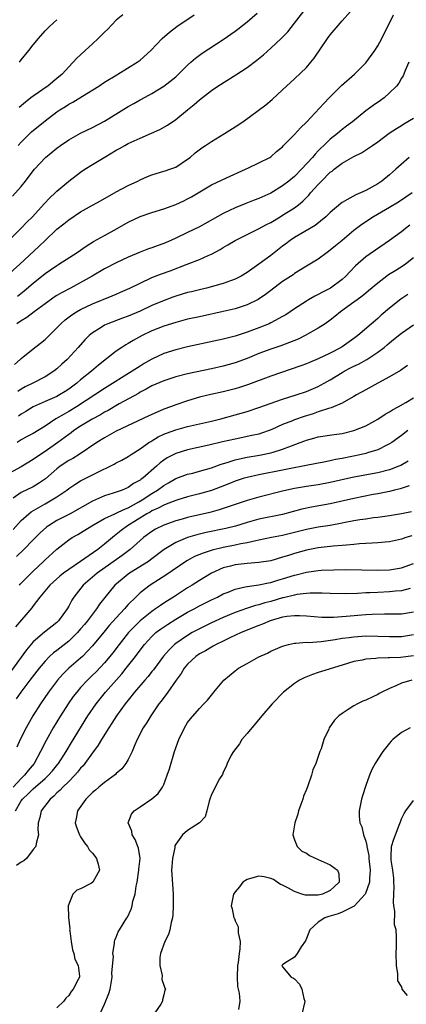
# Model space of a CAD drawing. Units: inches. Extents: x 2634000 to 2637000, y 1473067 to 1476000.
# Drawn here: x 2634805 to 2634870, y 1473850 to 1474016 of the extents above; entities that cross this region are included whole.
import ezdxf

# ---------------------------------------------------------------- set-up
doc = ezdxf.new("R2010")
doc.units = ezdxf.units.IN
doc.header["$MEASUREMENT"] = 0
doc.layers.add('LD26341473_2ft', color=20, linetype='Continuous')

msp = doc.modelspace()

# ---------------------------------------------------------------- linework, layer by layer
at = {"layer": 'LD26341473_2ft'}
for points, elevation in [([(2634802.91, 1473979), (2634805, 1473981.07), (2634805.93, 1473982.07), (2634806.88, 1473983), (2634808.85, 1473985.15), (2634809.82, 1473986.18), (2634810.72, 1473987), (2634811, 1473987.28), (2634813, 1473989), (2634815, 1473990.51), (2634815.73, 1473991), (2634817, 1473991.81), (2634818.94, 1473993), (2634820.26, 1473993.74), (2634821, 1473994.19), (2634821.53, 1473994.47), (2634822.43, 1473995), (2634823, 1473995.31), (2634825, 1473996.25), (2634826.93, 1473997.07), (2634828.32, 1473997.68), (2634829.61, 1473998.39), (2634831, 1473999.37), (2634833, 1474001.01), (2634834.11, 1474001.89), (2634835, 1474002.7), (2634837, 1474004.23), (2634838.11, 1474005), (2634841.11, 1474006.89), (2634843, 1474008.13), (2634844.65, 1474009.35), (2634845.75, 1474010.25), (2634847, 1474011.36), (2634848.74, 1474013), (2634849.85, 1474014.15), (2634851, 1474015.57), (2634853.37, 1474018.63)], 10028), ([(2634802.53, 1473973), (2634804.76, 1473975), (2634807.98, 1473978.02), (2634809, 1473979.03), (2634811, 1473980.89), (2634812.19, 1473981.81), (2634813, 1473982.49), (2634815, 1473983.82), (2634817, 1473984.97), (2634818.32, 1473985.68), (2634821, 1473987.2), (2634823, 1473988.26), (2634824.6, 1473989), (2634825, 1473989.2), (2634826.25, 1473989.75), (2634827, 1473990.05), (2634827.7, 1473990.3), (2634829, 1473990.66), (2634829.25, 1473990.75), (2634830.03, 1473991), (2634831, 1473991.37), (2634833, 1473992.68), (2634833.41, 1473993), (2634834.26, 1473993.74), (2634835.42, 1473994.58), (2634836.04, 1473995), (2634837, 1473995.67), (2634839.19, 1473997), (2634841, 1473998.13), (2634842.31, 1473999), (2634846.15, 1474001.85), (2634847.25, 1474002.75), (2634849, 1474004.35), (2634849.63, 1474005), (2634851, 1474006.23), (2634853, 1474008.14), (2634853.77, 1474009), (2634854.31, 1474009.69), (2634856.53, 1474013), (2634857, 1474013.63), (2634859, 1474015.99), (2634860.44, 1474017.56)], 10026), ([(2634803.55, 1473986.45), (2634805, 1473988.11), (2634805.71, 1473989), (2634807, 1473990.73), (2634807.23, 1473991), (2634809.07, 1473993), (2634811, 1473994.55), (2634811.62, 1473995), (2634813, 1473995.93), (2634815, 1473997.08), (2634817, 1473998.04), (2634819, 1473999.06), (2634823, 1474001.53), (2634823.96, 1474002.04), (2634825, 1474002.65), (2634825.23, 1474002.77), (2634827, 1474003.72), (2634829, 1474004.96), (2634831, 1474006.57), (2634831.47, 1474007), (2634833, 1474008.51), (2634833.57, 1474009), (2634834.32, 1474009.68), (2634835, 1474010.19), (2634835.48, 1474010.52), (2634839, 1474012.82), (2634841, 1474014.24), (2634841.43, 1474014.57), (2634843, 1474015.82), (2634844.71, 1474017.29)], 10030), ([(2634804.37, 1473969.63), (2634805.49, 1473970.51), (2634807, 1473971.81), (2634809, 1473973.43), (2634809.94, 1473974.06), (2634811, 1473974.82), (2634811.3, 1473975), (2634814.42, 1473977), (2634815.94, 1473978.06), (2634817.17, 1473978.83), (2634819, 1473979.86), (2634821.12, 1473981), (2634823, 1473982.07), (2634825, 1473983.03), (2634827, 1473983.71), (2634829, 1473984.33), (2634831, 1473985.04), (2634832.34, 1473985.66), (2634833, 1473986), (2634833.64, 1473986.36), (2634837, 1473988.38), (2634839.57, 1473989.57), (2634842.77, 1473991), (2634843.24, 1473991.24), (2634845, 1473992.06), (2634846.84, 1473993), (2634847, 1473993.09), (2634847.99, 1473994.01), (2634849, 1473994.79), (2634849.09, 1473994.91), (2634851, 1473996.82), (2634852.03, 1473997.97), (2634853, 1473998.94), (2634855.92, 1474002.08), (2634856.85, 1474003), (2634858.9, 1474005.1), (2634861.1, 1474007), (2634863, 1474008.89), (2634864.51, 1474011), (2634865, 1474011.75), (2634865.69, 1474013), (2634867.67, 1474017)], 10024), ([(2634804.48, 1473995), (2634805, 1473995.57), (2634806.73, 1473997.27), (2634809, 1473999.14), (2634811, 1474000.68), (2634811.48, 1474001), (2634812.44, 1474001.56), (2634813, 1474001.94), (2634813.71, 1474002.29), (2634815.32, 1474003.32), (2634818.08, 1474005), (2634819, 1474005.63), (2634821.1, 1474006.9), (2634821.28, 1474007), (2634824.52, 1474009), (2634825, 1474009.36), (2634826.83, 1474011), (2634828.74, 1474013), (2634829.94, 1474014.06), (2634831.19, 1474015), (2634834.11, 1474017)], 10032), ([(2634822.12, 1474017), (2634821, 1474016.08), (2634819.5, 1474014.5), (2634819, 1474014.06), (2634818.48, 1474013.52), (2634817.97, 1474013), (2634817, 1474012.1), (2634815.77, 1474011), (2634815, 1474010.27), (2634814.33, 1474009.67), (2634813, 1474008.24), (2634811.88, 1474007), (2634811, 1474006.25), (2634810.3, 1474005.71), (2634809.48, 1474005), (2634809, 1474004.69), (2634807.9, 1474003.9), (2634807, 1474003.29), (2634806.64, 1474003), (2634805.69, 1474002.31), (2634804.63, 1474001.37)], 10034), ([(2634804.72, 1474009), (2634805, 1474009.39), (2634806.3, 1474011), (2634807, 1474011.95), (2634807.89, 1474013), (2634809, 1474014.28), (2634809.73, 1474015), (2634811, 1474016.17)], 10036), ([(2634870.26, 1474009), (2634869.62, 1474007.62), (2634869.39, 1474007), (2634869.28, 1474006.72), (2634869, 1474006.35), (2634868.53, 1474005.47), (2634868.19, 1474005), (2634867, 1474003.83), (2634866.09, 1474003), (2634865.46, 1474002.54), (2634864.25, 1474001.75), (2634863, 1474000.85), (2634860.76, 1473999), (2634859.77, 1473998.23), (2634859, 1473997.66), (2634858.63, 1473997.37), (2634858.22, 1473997), (2634857, 1473996.04), (2634855.94, 1473995), (2634855.44, 1473994.56), (2634855, 1473994.09), (2634854.45, 1473993.55), (2634854.02, 1473993), (2634852.2, 1473991), (2634851, 1473989.79), (2634850.06, 1473989), (2634849, 1473988.19), (2634847, 1473986.98), (2634845, 1473986.06), (2634844.22, 1473985.78), (2634842.78, 1473985.23), (2634841, 1473984.51), (2634840.06, 1473984.06), (2634839, 1473983.57), (2634835, 1473981.33), (2634833, 1473980.33), (2634831, 1473979.37), (2634830.19, 1473979), (2634829, 1473978.48), (2634827.89, 1473978.11), (2634827, 1473977.78), (2634826.42, 1473977.58), (2634825, 1473977.05), (2634823, 1473976.21), (2634821, 1473975.27), (2634819, 1473974.21), (2634816.94, 1473973), (2634813.27, 1473971), (2634811.78, 1473970.22), (2634811, 1473969.76), (2634810.54, 1473969.46), (2634809, 1473968.37), (2634807.17, 1473967), (2634805.95, 1473966.05), (2634805, 1473965.49), (2634804.28, 1473965)], 10022), ([(2634803.84, 1473958.16), (2634804.84, 1473959), (2634805, 1473959.17), (2634807, 1473960.79), (2634808.26, 1473961.74), (2634809, 1473962.34), (2634811, 1473964.28), (2634811.67, 1473965), (2634812.37, 1473965.63), (2634813.49, 1473966.51), (2634814.28, 1473967), (2634815, 1473967.4), (2634817, 1473968.34), (2634820.32, 1473969.68), (2634821, 1473969.99), (2634821.71, 1473970.29), (2634823.27, 1473971), (2634825, 1473971.85), (2634827, 1473972.76), (2634828.6, 1473973.4), (2634830.08, 1473973.92), (2634832.94, 1473975), (2634835, 1473975.82), (2634836.49, 1473976.49), (2634837, 1473976.7), (2634838.51, 1473977.49), (2634839, 1473977.81), (2634839.75, 1473978.25), (2634841, 1473979.03), (2634844.95, 1473980.95), (2634846.3, 1473981.7), (2634847, 1473982.05), (2634848.57, 1473983), (2634849, 1473983.25), (2634851, 1473984.51), (2634851.65, 1473985), (2634852.4, 1473985.6), (2634853.39, 1473986.61), (2634853.71, 1473987), (2634855, 1473988.44), (2634855.53, 1473989), (2634857, 1473990.48), (2634857.31, 1473990.69), (2634857.67, 1473991), (2634859, 1473992.01), (2634861, 1473993.16), (2634862.25, 1473993.75), (2634863.47, 1473994.53), (2634864.1, 1473995), (2634865, 1473995.63), (2634866.94, 1473997.06), (2634868.15, 1473997.85), (2634869, 1473998.37), (2634869.37, 1473998.63), (2634871, 1473999.59)], 10020), ([(2634870.27, 1473993), (2634868.07, 1473991), (2634867.49, 1473990.51), (2634867, 1473990.07), (2634865.71, 1473989), (2634865, 1473988.52), (2634863, 1473987.41), (2634862.11, 1473987), (2634861.31, 1473986.69), (2634859.83, 1473985.83), (2634859, 1473985.4), (2634858.77, 1473985.23), (2634857, 1473983.72), (2634856.26, 1473983), (2634854.46, 1473981.54), (2634851, 1473979.49), (2634850.28, 1473979), (2634849.56, 1473978.44), (2634849, 1473978.05), (2634847, 1473976.5), (2634845, 1473975.04), (2634843.8, 1473974.2), (2634843, 1473973.6), (2634841.99, 1473973), (2634841, 1473972.48), (2634840.22, 1473972.22), (2634839, 1473971.76), (2634836.17, 1473971), (2634835, 1473970.72), (2634833.63, 1473970.37), (2634833, 1473970.23), (2634831, 1473969.64), (2634830.53, 1473969.47), (2634828.8, 1473968.8), (2634827, 1473968.04), (2634825, 1473967.13), (2634823, 1473966.29), (2634822.05, 1473965.95), (2634819.57, 1473965), (2634819, 1473964.74), (2634818.26, 1473964.25), (2634817, 1473963.49), (2634816.41, 1473963), (2634815.71, 1473962.29), (2634814.61, 1473961), (2634812.75, 1473959), (2634811.82, 1473958.18), (2634811, 1473957.42), (2634810.48, 1473957), (2634809, 1473956.05), (2634806.97, 1473955), (2634805.64, 1473954.36), (2634805, 1473953.97), (2634804.41, 1473953.59)], 10018), ([(2634870.81, 1473987), (2634869.73, 1473986.27), (2634868.52, 1473985.48), (2634867, 1473984.55), (2634864.29, 1473983), (2634862.31, 1473981.69), (2634861, 1473980.66), (2634859, 1473979.03), (2634857.87, 1473978.13), (2634857, 1473977.37), (2634856.48, 1473977), (2634855, 1473975.88), (2634853, 1473974.68), (2634851, 1473973.43), (2634850.75, 1473973.25), (2634849, 1473972.09), (2634847, 1473970.61), (2634846.09, 1473969.91), (2634844.9, 1473969.1), (2634843, 1473968.17), (2634841, 1473967.52), (2634839, 1473967.03), (2634835, 1473966.18), (2634833, 1473965.74), (2634831, 1473965.23), (2634829, 1473964.6), (2634827, 1473963.79), (2634825.37, 1473963), (2634823.83, 1473962.17), (2634823, 1473961.64), (2634822.58, 1473961.42), (2634821.91, 1473961), (2634821, 1473960.39), (2634817.99, 1473958.01), (2634816.82, 1473957), (2634815, 1473955.56), (2634814.33, 1473955), (2634813, 1473953.99), (2634812.41, 1473953.59), (2634811.45, 1473953), (2634811, 1473952.76), (2634809, 1473951.93), (2634807, 1473951.02), (2634805.78, 1473950.22), (2634805, 1473949.79), (2634804.55, 1473949.45)], 10016), ([(2634870.42, 1473981.58), (2634869.65, 1473981), (2634869, 1473980.47), (2634867.01, 1473978.99), (2634863, 1473976.23), (2634861.25, 1473974.75), (2634860.28, 1473973.72), (2634859.64, 1473973), (2634859, 1473972.42), (2634857.03, 1473971), (2634855.69, 1473970.31), (2634855, 1473969.91), (2634854.39, 1473969.61), (2634853.33, 1473969), (2634853, 1473968.8), (2634851, 1473967.53), (2634849.51, 1473966.49), (2634849, 1473966.19), (2634847, 1473965.12), (2634846.73, 1473965), (2634845, 1473964.31), (2634843, 1473963.55), (2634841, 1473962.91), (2634839, 1473962.4), (2634833, 1473961.09), (2634831, 1473960.6), (2634829, 1473959.97), (2634827, 1473959.05), (2634825.7, 1473958.3), (2634825, 1473957.87), (2634823.68, 1473957), (2634819, 1473954.11), (2634814.32, 1473951), (2634813, 1473950.2), (2634812.2, 1473949.8), (2634810.83, 1473949), (2634809, 1473947.78), (2634807, 1473946.54), (2634806, 1473946), (2634805, 1473945.44), (2634804.31, 1473945)], 10014), ([(2634871, 1473976.06), (2634869.66, 1473975), (2634869.27, 1473974.73), (2634868.03, 1473973.97), (2634866.8, 1473973.2), (2634866.53, 1473973), (2634865, 1473971.85), (2634863.47, 1473970.53), (2634863, 1473970.16), (2634862.38, 1473969.62), (2634861.52, 1473969), (2634861, 1473968.61), (2634858.76, 1473967), (2634857.8, 1473966.2), (2634857, 1473965.58), (2634856.17, 1473965), (2634855, 1473964.25), (2634852.81, 1473963), (2634851.6, 1473962.4), (2634850.18, 1473961.82), (2634848.7, 1473961.3), (2634847, 1473960.74), (2634845, 1473959.97), (2634843, 1473959.14), (2634841, 1473958.4), (2634839, 1473957.83), (2634837, 1473957.38), (2634833, 1473956.55), (2634831, 1473956.05), (2634829, 1473955.41), (2634827, 1473954.54), (2634826.03, 1473953.97), (2634825, 1473953.46), (2634824.72, 1473953.28), (2634821.49, 1473951.49), (2634819.61, 1473950.39), (2634819, 1473950.1), (2634818.32, 1473949.68), (2634816.96, 1473948.96), (2634815, 1473947.74), (2634813.86, 1473947), (2634813.38, 1473946.62), (2634813, 1473946.37), (2634811.18, 1473945), (2634809, 1473943.47), (2634808.26, 1473943), (2634807, 1473942.12), (2634805, 1473940.91), (2634803, 1473939.82)], 10012), ([(2634870.09, 1473969.91), (2634868.89, 1473969.11), (2634867, 1473967.62), (2634865.58, 1473966.42), (2634865, 1473965.87), (2634861.65, 1473963), (2634861, 1473962.52), (2634859, 1473961.11), (2634858.83, 1473961), (2634857, 1473960.02), (2634855, 1473959.06), (2634853.51, 1473958.49), (2634853, 1473958.27), (2634852.07, 1473957.93), (2634847, 1473956.16), (2634843.24, 1473954.76), (2634841.73, 1473954.27), (2634841, 1473954.06), (2634839, 1473953.56), (2634836.9, 1473953.1), (2634835, 1473952.62), (2634833, 1473952.03), (2634831, 1473951.35), (2634830.11, 1473951), (2634829, 1473950.59), (2634827.87, 1473950.13), (2634826.5, 1473949.5), (2634821, 1473946.9), (2634819, 1473945.8), (2634817.73, 1473945), (2634814.77, 1473943), (2634813.67, 1473942.33), (2634813, 1473941.98), (2634811.56, 1473941), (2634811, 1473940.58), (2634809.1, 1473938.9), (2634807.91, 1473938.09), (2634807, 1473937.55), (2634805, 1473936.61), (2634803.66, 1473935.66)], 10010), ([(2634803.62, 1473930.38), (2634805, 1473931.86), (2634806.26, 1473933), (2634806.66, 1473933.34), (2634808.22, 1473934.22), (2634809, 1473934.68), (2634809.6, 1473935), (2634811, 1473935.85), (2634812.68, 1473937), (2634813, 1473937.25), (2634814.04, 1473937.96), (2634815, 1473938.53), (2634815.3, 1473938.7), (2634818.1, 1473940.1), (2634819.97, 1473941), (2634820.64, 1473941.36), (2634821, 1473941.57), (2634821.94, 1473942.06), (2634823, 1473942.66), (2634823.5, 1473943), (2634825, 1473943.94), (2634826.5, 1473945), (2634826.8, 1473945.2), (2634827, 1473945.3), (2634828.06, 1473945.94), (2634829, 1473946.38), (2634829.43, 1473946.57), (2634831, 1473947.14), (2634833, 1473947.71), (2634835, 1473948.17), (2634837, 1473948.62), (2634838.61, 1473949), (2634841, 1473949.67), (2634843, 1473950.25), (2634845, 1473950.89), (2634849, 1473952.3), (2634851.25, 1473953), (2634853, 1473953.6), (2634855, 1473954.45), (2634855.36, 1473954.64), (2634855.97, 1473955), (2634857, 1473955.57), (2634859, 1473956.81), (2634859.34, 1473957), (2634860.44, 1473957.56), (2634861, 1473957.86), (2634861.79, 1473958.21), (2634863.18, 1473959), (2634865, 1473960.19), (2634866.07, 1473961), (2634866.58, 1473961.42), (2634867, 1473961.79), (2634867.68, 1473962.32), (2634869, 1473963.41), (2634871, 1473964.8)], 10008), ([(2634870.01, 1473957.99), (2634868.85, 1473957.15), (2634867, 1473956.03), (2634865, 1473954.98), (2634863, 1473953.88), (2634861.44, 1473953), (2634861, 1473952.73), (2634860.45, 1473952.45), (2634859, 1473951.62), (2634857.16, 1473950.84), (2634856.74, 1473950.74), (2634855, 1473950.16), (2634854.15, 1473949.85), (2634852.6, 1473949.4), (2634851, 1473948.82), (2634850.68, 1473948.68), (2634849, 1473948.01), (2634847.17, 1473947.17), (2634846.74, 1473947), (2634845.44, 1473946.56), (2634845, 1473946.43), (2634843.84, 1473946.16), (2634841, 1473945.59), (2634838.88, 1473945.12), (2634836.57, 1473944.57), (2634833, 1473943.79), (2634831, 1473943.18), (2634829.57, 1473942.43), (2634829, 1473942.05), (2634828.4, 1473941.6), (2634827.75, 1473941), (2634825.44, 1473939), (2634825.18, 1473938.82), (2634825, 1473938.67), (2634823.91, 1473938.09), (2634823, 1473937.43), (2634821.98, 1473937), (2634821, 1473936.65), (2634820.47, 1473936.47), (2634819, 1473936.02), (2634817, 1473935.12), (2634813.21, 1473933), (2634811, 1473931.88), (2634809.57, 1473931), (2634809.24, 1473930.76), (2634808.18, 1473929.82), (2634807, 1473928.6), (2634805.42, 1473927), (2634804.2, 1473925.8)], 10006), ([(2634804.71, 1473921), (2634804.84, 1473921.16), (2634805.81, 1473922.19), (2634807, 1473923.37), (2634808.77, 1473925), (2634809, 1473925.23), (2634811, 1473927.07), (2634813, 1473928.61), (2634813.59, 1473929), (2634814.5, 1473929.5), (2634815, 1473929.79), (2634816.87, 1473931), (2634819, 1473932.19), (2634820.75, 1473933), (2634821, 1473933.1), (2634822.25, 1473933.75), (2634823, 1473934), (2634824.8, 1473935), (2634825.35, 1473935.35), (2634827, 1473936.44), (2634827.94, 1473937), (2634829, 1473937.77), (2634829.8, 1473938.2), (2634831, 1473938.92), (2634833, 1473939.68), (2634833.87, 1473939.87), (2634835, 1473940.16), (2634837, 1473940.74), (2634838.64, 1473941.36), (2634839.64, 1473941.64), (2634841, 1473942.09), (2634841.72, 1473942.28), (2634843, 1473942.54), (2634845.12, 1473942.88), (2634847, 1473943.25), (2634847.4, 1473943.4), (2634849, 1473943.87), (2634850.47, 1473944.47), (2634851.94, 1473945), (2634852.71, 1473945.29), (2634853, 1473945.42), (2634854.27, 1473945.73), (2634855, 1473945.95), (2634857.65, 1473946.35), (2634859, 1473946.53), (2634861, 1473947), (2634863, 1473947.82), (2634865, 1473948.93), (2634866.24, 1473949.76), (2634867, 1473950.16), (2634867.5, 1473950.5), (2634868.46, 1473951), (2634869.71, 1473951.71), (2634871, 1473952.5)], 10004), ([(2634870.07, 1473947), (2634869, 1473946.2), (2634867.36, 1473945), (2634867, 1473944.76), (2634866.55, 1473944.55), (2634865, 1473943.76), (2634863.26, 1473943.26), (2634863, 1473943.17), (2634862.28, 1473943), (2634859, 1473942.33), (2634857.87, 1473942.13), (2634857, 1473941.93), (2634855.66, 1473941.66), (2634855, 1473941.55), (2634852.39, 1473941), (2634850.68, 1473940.68), (2634849, 1473940.34), (2634845, 1473939.59), (2634843, 1473939.14), (2634842.54, 1473939), (2634841, 1473938.47), (2634839.96, 1473938.04), (2634838.51, 1473937.49), (2634837, 1473936.94), (2634835, 1473936.36), (2634833, 1473935.84), (2634831.36, 1473935.36), (2634831, 1473935.24), (2634829.4, 1473934.6), (2634829, 1473934.48), (2634828.05, 1473933.94), (2634827, 1473933.5), (2634826.7, 1473933.3), (2634826.14, 1473933), (2634822.89, 1473931), (2634821.82, 1473930.18), (2634821, 1473929.52), (2634820.69, 1473929.31), (2634819, 1473927.89), (2634817.87, 1473927), (2634814.98, 1473924.98), (2634813, 1473923.65), (2634812.11, 1473923), (2634811.5, 1473922.5), (2634809.81, 1473921), (2634808.13, 1473919), (2634807, 1473917.49), (2634806.8, 1473917.2), (2634804.04, 1473913.96)], 10002), ([(2634870.13, 1473941.87), (2634868.87, 1473941.13), (2634868.57, 1473941), (2634867, 1473940.39), (2634865, 1473939.9), (2634861, 1473939.17), (2634857, 1473938.27), (2634855, 1473937.9), (2634853, 1473937.61), (2634851, 1473937.27), (2634849.71, 1473937), (2634849, 1473936.83), (2634845, 1473935.8), (2634843, 1473935.23), (2634838.31, 1473933.69), (2634836.75, 1473933.25), (2634833, 1473932.36), (2634832.1, 1473932.1), (2634831, 1473931.81), (2634829, 1473931.11), (2634827.6, 1473930.4), (2634827, 1473930.03), (2634825.57, 1473929), (2634825, 1473928.52), (2634823.32, 1473927), (2634822, 1473926), (2634817.77, 1473923), (2634815.43, 1473921), (2634813.87, 1473919), (2634813.53, 1473918.47), (2634813, 1473917.48), (2634812.72, 1473917), (2634811.29, 1473915), (2634811, 1473914.72), (2634808.94, 1473913.06), (2634807, 1473911.45), (2634805.87, 1473910.13), (2634803.34, 1473906.66)], 10000), ([(2634870.31, 1473937.69), (2634868.77, 1473937.23), (2634867.82, 1473937), (2634867, 1473936.78), (2634865, 1473936.35), (2634864.23, 1473936.23), (2634861, 1473935.6), (2634857, 1473934.66), (2634853.88, 1473934.12), (2634852.23, 1473933.77), (2634849, 1473932.91), (2634845, 1473932.09), (2634843, 1473931.55), (2634841.05, 1473930.95), (2634839.45, 1473930.55), (2634836.15, 1473929.85), (2634835, 1473929.58), (2634834.53, 1473929.47), (2634832.98, 1473929.02), (2634831, 1473928.18), (2634829.04, 1473927), (2634826.76, 1473925.24), (2634826.41, 1473925), (2634823.24, 1473923), (2634823, 1473922.83), (2634821.98, 1473922.02), (2634820.78, 1473921), (2634819.06, 1473918.94), (2634818.2, 1473917.8), (2634817.69, 1473917), (2634817, 1473916.12), (2634816.15, 1473915), (2634815.62, 1473914.38), (2634815, 1473913.62), (2634814.46, 1473913), (2634813, 1473911.58), (2634811, 1473910.02), (2634810.41, 1473909.59), (2634809.78, 1473909), (2634809, 1473908.2), (2634807.99, 1473907), (2634806.43, 1473905), (2634804.93, 1473903), (2634804.14, 1473901.86)], 9998), ([(2634870.67, 1473933.33), (2634869, 1473933), (2634867, 1473932.65), (2634865, 1473932.37), (2634864.3, 1473932.3), (2634863, 1473932.12), (2634861.98, 1473931.98), (2634861, 1473931.81), (2634859.54, 1473931.54), (2634859, 1473931.42), (2634857, 1473931.06), (2634855, 1473930.76), (2634853, 1473930.36), (2634851, 1473929.84), (2634849, 1473929.36), (2634847.11, 1473929), (2634845, 1473928.56), (2634844.47, 1473928.47), (2634843, 1473928.12), (2634841.95, 1473927.95), (2634841, 1473927.73), (2634839, 1473927.33), (2634837.12, 1473926.88), (2634835.6, 1473926.4), (2634834.19, 1473925.81), (2634833, 1473925.17), (2634832.72, 1473925), (2634829.33, 1473922.67), (2634828.12, 1473921.88), (2634826.69, 1473921), (2634825, 1473919.7), (2634824.27, 1473919), (2634823, 1473917.72), (2634822.65, 1473917.35), (2634822.39, 1473917), (2634821, 1473915.49), (2634819.82, 1473914.18), (2634818.9, 1473913.1), (2634817, 1473910.77), (2634815.29, 1473909), (2634815, 1473908.73), (2634812.99, 1473907), (2634811.99, 1473906.01), (2634811.13, 1473905), (2634809.6, 1473903), (2634808.22, 1473901), (2634806.97, 1473899), (2634805.82, 1473897), (2634804.81, 1473895), (2634804.26, 1473893.74)], 9996), ([(2634870.73, 1473929.27), (2634869.76, 1473929), (2634869, 1473928.75), (2634867, 1473928.29), (2634866.25, 1473928.25), (2634865, 1473928.11), (2634864.09, 1473928.09), (2634863, 1473928), (2634861.95, 1473927.95), (2634861, 1473927.84), (2634859.75, 1473927.75), (2634859, 1473927.65), (2634857.53, 1473927.53), (2634855, 1473927.25), (2634853, 1473926.88), (2634851, 1473926.32), (2634849.99, 1473926.01), (2634849, 1473925.68), (2634847, 1473925.1), (2634845, 1473924.79), (2634843, 1473924.65), (2634841, 1473924.42), (2634840.2, 1473924.2), (2634839, 1473923.89), (2634837, 1473923.03), (2634835, 1473921.8), (2634833.78, 1473921), (2634833, 1473920.52), (2634830.64, 1473919), (2634829.62, 1473918.38), (2634829, 1473917.95), (2634828.42, 1473917.58), (2634827.62, 1473917), (2634827, 1473916.59), (2634825.01, 1473914.99), (2634824, 1473914), (2634823.08, 1473913), (2634821.47, 1473911), (2634820.4, 1473909.6), (2634819.93, 1473909), (2634819, 1473907.91), (2634817.59, 1473906.41), (2634817, 1473905.82), (2634816.14, 1473905), (2634815, 1473903.77), (2634814.33, 1473903), (2634813.76, 1473902.24), (2634812.88, 1473901), (2634811.6, 1473899), (2634810.4, 1473897), (2634809.17, 1473894.83), (2634808.26, 1473893), (2634807.15, 1473891), (2634806.18, 1473889.82), (2634805.55, 1473889), (2634805, 1473888.48), (2634803.62, 1473887)], 9994), ([(2634804.01, 1473883), (2634805, 1473884.67), (2634805.23, 1473885), (2634806.15, 1473885.85), (2634807, 1473886.69), (2634809, 1473888.47), (2634809.57, 1473889), (2634810.24, 1473889.76), (2634811.14, 1473890.86), (2634811.25, 1473891), (2634812.55, 1473893), (2634812.71, 1473893.29), (2634813.46, 1473894.54), (2634816.22, 1473899), (2634817.59, 1473901), (2634819.2, 1473903), (2634821.92, 1473906.08), (2634822.67, 1473907), (2634824.22, 1473909), (2634825, 1473910.06), (2634825.73, 1473911), (2634827, 1473912.37), (2634827.68, 1473913), (2634828.42, 1473913.58), (2634829.62, 1473914.38), (2634831, 1473915.25), (2634833, 1473916.43), (2634834.1, 1473917), (2634835, 1473917.49), (2634837, 1473918.51), (2634838.03, 1473919), (2634839, 1473919.51), (2634839.84, 1473919.84), (2634841, 1473920.34), (2634842.7, 1473920.7), (2634843, 1473920.79), (2634845, 1473921.07), (2634846.59, 1473921.41), (2634847, 1473921.47), (2634848.17, 1473921.83), (2634849, 1473922.07), (2634851, 1473922.7), (2634851.25, 1473922.75), (2634853, 1473923.2), (2634855, 1473923.47), (2634855.51, 1473923.51), (2634857.6, 1473923.6), (2634859.61, 1473923.61), (2634865, 1473923.52), (2634867, 1473923.55), (2634869, 1473923.89), (2634871, 1473924.66)], 9992), ([(2634870.46, 1473920.46), (2634869, 1473920.04), (2634867.97, 1473919.97), (2634867, 1473919.86), (2634865, 1473919.78), (2634863.7, 1473919.7), (2634863, 1473919.69), (2634861.6, 1473919.6), (2634859.54, 1473919.54), (2634857, 1473919.57), (2634855.65, 1473919.65), (2634853.65, 1473919.65), (2634853, 1473919.6), (2634851.4, 1473919.4), (2634851, 1473919.32), (2634849.14, 1473918.86), (2634849, 1473918.84), (2634847, 1473918.26), (2634846, 1473918), (2634845, 1473917.67), (2634844.45, 1473917.55), (2634842.93, 1473917.07), (2634841, 1473916.42), (2634839, 1473915.57), (2634837, 1473914.63), (2634835, 1473913.66), (2634833.78, 1473913), (2634833, 1473912.55), (2634831, 1473911.16), (2634830.8, 1473911), (2634829.88, 1473910.12), (2634828.96, 1473909.04), (2634827.25, 1473906.75), (2634827, 1473906.46), (2634826.36, 1473905.64), (2634825.78, 1473905), (2634824.05, 1473903), (2634823, 1473901.66), (2634822.72, 1473901.28), (2634822.49, 1473901), (2634821.05, 1473899), (2634820.25, 1473897.75), (2634819.74, 1473897), (2634818.49, 1473895), (2634817.95, 1473894.05), (2634817, 1473892.78), (2634815.73, 1473891), (2634815.41, 1473890.59), (2634815, 1473890.17), (2634814.49, 1473889.51), (2634814.03, 1473889), (2634813, 1473887.96), (2634812.01, 1473887), (2634811.53, 1473886.47), (2634811, 1473886.02), (2634810.5, 1473885.5), (2634809.86, 1473885), (2634808.34, 1473883), (2634808.12, 1473881.88), (2634807.87, 1473881), (2634807.81, 1473879.81), (2634807.88, 1473879), (2634807.49, 1473877.49), (2634807.43, 1473877), (2634807, 1473876.48), (2634805.89, 1473875), (2634805.42, 1473874.58), (2634805, 1473874.38), (2634804.21, 1473873.79)], 9990), ([(2634871, 1473916.47), (2634869, 1473916.14), (2634868.14, 1473916.14), (2634867, 1473916.11), (2634866.13, 1473916.13), (2634864.07, 1473916.07), (2634863, 1473916.01), (2634859.71, 1473915.71), (2634857.57, 1473915.57), (2634855.58, 1473915.58), (2634853, 1473915.79), (2634851.85, 1473915.85), (2634851, 1473915.84), (2634849.71, 1473915.71), (2634849, 1473915.59), (2634846.89, 1473915), (2634845.59, 1473914.41), (2634845, 1473914.2), (2634841.99, 1473913), (2634840.11, 1473912.11), (2634839, 1473911.56), (2634837.81, 1473911), (2634837.3, 1473910.7), (2634837, 1473910.57), (2634836.03, 1473909.97), (2634835, 1473909.43), (2634834.4, 1473909), (2634833, 1473907.67), (2634832.45, 1473907), (2634831.9, 1473906.1), (2634831.07, 1473905), (2634829.66, 1473903), (2634829.4, 1473902.6), (2634829, 1473902.1), (2634828.53, 1473901.47), (2634828.16, 1473901), (2634826.79, 1473899), (2634826.13, 1473897.87), (2634825.53, 1473897), (2634824.5, 1473895), (2634824.12, 1473894.12), (2634823.69, 1473893), (2634823, 1473891.63), (2634822.62, 1473891), (2634821.92, 1473890.08), (2634821, 1473889.27), (2634820.87, 1473889.13), (2634819, 1473887.78), (2634818.06, 1473887), (2634817.5, 1473886.5), (2634817, 1473886.11), (2634815.9, 1473885), (2634814.45, 1473883), (2634814.25, 1473881.75), (2634814.08, 1473881), (2634814.29, 1473880.29), (2634814.8, 1473879), (2634815, 1473878.62), (2634815.63, 1473877.63), (2634816.18, 1473877), (2634816.43, 1473876.43), (2634817, 1473875.87), (2634817.36, 1473875.36), (2634817.65, 1473875), (2634817.95, 1473874.06), (2634818.2, 1473873), (2634817.07, 1473871), (2634816.85, 1473870.85), (2634815, 1473869.9), (2634814.34, 1473869.66), (2634813.66, 1473869), (2634813, 1473867.33), (2634812.92, 1473867), (2634812.96, 1473865.04), (2634813.16, 1473863.16), (2634813.14, 1473863), (2634813.16, 1473862.84), (2634813.4, 1473861), (2634813.63, 1473859.63), (2634813.87, 1473859), (2634814.03, 1473858.03), (2634814.6, 1473857), (2634814.79, 1473855.21), (2634814.79, 1473855), (2634814.61, 1473854.61), (2634813.74, 1473853), (2634813.39, 1473852.61), (2634813, 1473851.96), (2634812.49, 1473851.51), (2634812.18, 1473851), (2634811, 1473849.83)], 9988), ([(2634818.34, 1473849), (2634819, 1473850.46), (2634819.74, 1473852.26), (2634819.95, 1473853), (2634820.28, 1473855), (2634820.24, 1473855.76), (2634820.52, 1473858.52), (2634820.42, 1473859), (2634820.72, 1473860.72), (2634820.69, 1473861), (2634820.76, 1473861.24), (2634821, 1473861.74), (2634821.34, 1473862.66), (2634821.52, 1473863), (2634822.78, 1473865), (2634822.88, 1473865.12), (2634823.53, 1473866.47), (2634823.67, 1473867), (2634823.81, 1473867.81), (2634824.16, 1473869), (2634824.34, 1473870.34), (2634824.49, 1473871), (2634824.79, 1473873), (2634824.79, 1473873.21), (2634824.99, 1473875), (2634824.74, 1473876.74), (2634824.65, 1473877), (2634824.19, 1473878.19), (2634823.68, 1473879), (2634823.59, 1473879.59), (2634823.02, 1473881), (2634823.57, 1473882.43), (2634823.99, 1473883), (2634825, 1473883.71), (2634826.98, 1473885.02), (2634828.05, 1473885.95), (2634828.8, 1473887), (2634829, 1473887.43), (2634829.57, 1473889), (2634829.93, 1473890.07), (2634830.81, 1473893), (2634831.5, 1473895), (2634832.46, 1473897), (2634833, 1473897.86), (2634833.5, 1473898.5), (2634835, 1473900.24), (2634835.74, 1473901), (2634836.34, 1473901.66), (2634837.24, 1473902.76), (2634837.42, 1473903), (2634839.09, 1473905), (2634841, 1473906.59), (2634841.57, 1473907), (2634843, 1473907.83), (2634845, 1473908.93), (2634846.43, 1473909.57), (2634847, 1473909.86), (2634849, 1473910.71), (2634849.21, 1473910.79), (2634849.99, 1473911), (2634851, 1473911.23), (2634851.23, 1473911.23), (2634853, 1473911.38), (2634853.37, 1473911.37), (2634855.5, 1473911.5), (2634857.83, 1473911.83), (2634859, 1473912.05), (2634860.2, 1473912.2), (2634861, 1473912.32), (2634863, 1473912.44), (2634865, 1473912.43), (2634867, 1473912.34), (2634869, 1473912.35), (2634871, 1473912.68)], 9986), ([(2634871, 1473909.1), (2634868.84, 1473908.84), (2634867, 1473908.77), (2634866.74, 1473908.74), (2634865, 1473908.71), (2634864.66, 1473908.66), (2634863, 1473908.52), (2634862.38, 1473908.38), (2634861, 1473908.13), (2634859, 1473907.55), (2634855.53, 1473906.47), (2634855, 1473906.28), (2634854.02, 1473905.98), (2634852.61, 1473905.39), (2634851.85, 1473905), (2634851, 1473904.45), (2634849.12, 1473903), (2634847.22, 1473901), (2634845.51, 1473899), (2634845.28, 1473898.72), (2634843.79, 1473897), (2634843, 1473896.01), (2634842.15, 1473895), (2634841.73, 1473894.27), (2634840.73, 1473893), (2634840.36, 1473892.36), (2634839.66, 1473891), (2634839.5, 1473890.5), (2634839, 1473889.5), (2634838.86, 1473889.14), (2634838.38, 1473888.38), (2634837, 1473885.75), (2634836.77, 1473885), (2634836.65, 1473884.65), (2634836.24, 1473883), (2634835.97, 1473882.03), (2634835, 1473881), (2634833, 1473879.71), (2634832.17, 1473879), (2634831, 1473877.38), (2634830.88, 1473877.12), (2634830.85, 1473876.85), (2634830.47, 1473875), (2634830.37, 1473873.63), (2634830.31, 1473873), (2634830.32, 1473872.32), (2634830.55, 1473869), (2634830.56, 1473867), (2634830.49, 1473865.51), (2634830.44, 1473865), (2634830.24, 1473864.24), (2634830.01, 1473863), (2634829.79, 1473862.21), (2634829.18, 1473861), (2634828.45, 1473859), (2634828.34, 1473858.34), (2634828.31, 1473857), (2634828.71, 1473855.29), (2634828.65, 1473854.65), (2634829, 1473853.68), (2634829.16, 1473853.16), (2634829.29, 1473853), (2634829.17, 1473852.83), (2634829, 1473852.02), (2634828.8, 1473851.2), (2634828.76, 1473851), (2634828.48, 1473850.48), (2634827.5, 1473849)], 9984), ([(2634870.73, 1473905), (2634869, 1473904.5), (2634868.05, 1473904.05), (2634867, 1473903.61), (2634865.68, 1473903), (2634865.23, 1473902.77), (2634865, 1473902.62), (2634864.18, 1473902.18), (2634863, 1473901.65), (2634862.52, 1473901.48), (2634861.57, 1473901), (2634861, 1473900.67), (2634860.05, 1473900.05), (2634859, 1473899.41), (2634858.47, 1473899), (2634857.7, 1473898.3), (2634856.85, 1473897), (2634856.75, 1473896.75), (2634855.94, 1473895), (2634855.47, 1473893.47), (2634855.28, 1473893), (2634855, 1473892.17), (2634854.57, 1473891), (2634854.09, 1473889.91), (2634853.84, 1473889), (2634853.23, 1473887.23), (2634853, 1473886.61), (2634852.52, 1473885.48), (2634852.39, 1473885), (2634852.08, 1473884.08), (2634851.69, 1473883), (2634851.53, 1473882.47), (2634851.07, 1473881), (2634850.74, 1473879), (2634851, 1473878.11), (2634851.43, 1473877), (2634852.21, 1473876.21), (2634853, 1473875.87), (2634853.52, 1473875.52), (2634855, 1473874.85), (2634857, 1473873.9), (2634858.21, 1473873), (2634858.43, 1473872.43), (2634858.52, 1473871), (2634857.71, 1473870.29), (2634857, 1473869.63), (2634855.68, 1473869), (2634855, 1473868.83), (2634854.8, 1473868.8), (2634853, 1473868.83), (2634852.82, 1473868.82), (2634852.23, 1473869), (2634851, 1473869.45), (2634849.99, 1473870.01), (2634849, 1473870.51), (2634848.62, 1473870.62), (2634848.09, 1473871), (2634847.47, 1473871.47), (2634847, 1473871.65), (2634845.88, 1473871.88), (2634845, 1473872), (2634843.61, 1473871.61), (2634843, 1473871.46), (2634842.32, 1473871), (2634841.75, 1473870.25), (2634841, 1473869.4), (2634840.75, 1473869), (2634840.36, 1473867), (2634840.53, 1473866.53), (2634840.8, 1473865), (2634840.87, 1473864.87), (2634841, 1473864.51), (2634841.51, 1473863.51), (2634841.53, 1473863), (2634841.51, 1473862.49), (2634841.83, 1473861), (2634841.81, 1473859.81), (2634841.68, 1473859), (2634841.5, 1473857.5), (2634841.41, 1473857), (2634841.33, 1473855), (2634841.42, 1473853.42), (2634841.5, 1473853), (2634841.7, 1473852.3), (2634841.79, 1473851), (2634841.58, 1473849.58)], 9982), ([(2634870.47, 1473897), (2634869, 1473896.22), (2634867.56, 1473895), (2634867.28, 1473894.72), (2634867, 1473894.39), (2634865.84, 1473893), (2634865, 1473891.72), (2634864.56, 1473891), (2634864.02, 1473889.98), (2634863.63, 1473889), (2634863, 1473887.28), (2634862.44, 1473885.56), (2634862.27, 1473885), (2634861.86, 1473883), (2634861.88, 1473882.12), (2634861.97, 1473881), (2634862.31, 1473880.31), (2634862.62, 1473879), (2634863, 1473877.93), (2634863.17, 1473877.17), (2634863.17, 1473877), (2634863.48, 1473875.48), (2634863.51, 1473875), (2634863.74, 1473873), (2634863.63, 1473871.63), (2634863.63, 1473871), (2634862.92, 1473869.08), (2634862.87, 1473869), (2634861.01, 1473866.99), (2634859, 1473865.94), (2634858.34, 1473865.66), (2634856.77, 1473865.23), (2634856.11, 1473865), (2634855, 1473864.3), (2634853.56, 1473863), (2634853, 1473861.5), (2634852.84, 1473861.16), (2634852.11, 1473860.11), (2634851.44, 1473859), (2634851, 1473858.36), (2634849.37, 1473857.37), (2634849, 1473857.12), (2634848.86, 1473857), (2634848.9, 1473856.9), (2634849, 1473856.76), (2634850.43, 1473855), (2634850.84, 1473854.84), (2634851, 1473854.71), (2634851.84, 1473853.84), (2634852.22, 1473853), (2634852.58, 1473851.42), (2634852.73, 1473851), (2634852.69, 1473850.69), (2634852.27, 1473849)], 9980), ([(2634870.04, 1473851.96), (2634869.14, 1473853), (2634869.09, 1473853.09), (2634869, 1473853.45), (2634868.41, 1473854.41), (2634868.39, 1473855), (2634868.4, 1473855.6), (2634868.17, 1473857), (2634868.12, 1473859), (2634868.16, 1473860.16), (2634868.14, 1473861), (2634868.17, 1473861.83), (2634868.08, 1473863), (2634867.85, 1473863.85), (2634867.87, 1473866.13), (2634867.7, 1473867), (2634867.65, 1473867.65), (2634867.73, 1473869), (2634867.77, 1473870.23), (2634867.74, 1473871), (2634867.7, 1473871.7), (2634867.55, 1473873), (2634867.27, 1473874.73), (2634867.26, 1473875), (2634867.29, 1473875.29), (2634867.34, 1473877), (2634867.73, 1473878.27), (2634867.98, 1473879), (2634868.61, 1473880.61), (2634868.82, 1473881.18), (2634869, 1473881.64), (2634869.45, 1473882.55), (2634869.72, 1473883), (2634871, 1473884.73)], 9978)]:
    msp.add_lwpolyline(points, dxfattribs=dict(at, elevation=elevation))

doc.saveas('drawing.dxf')
